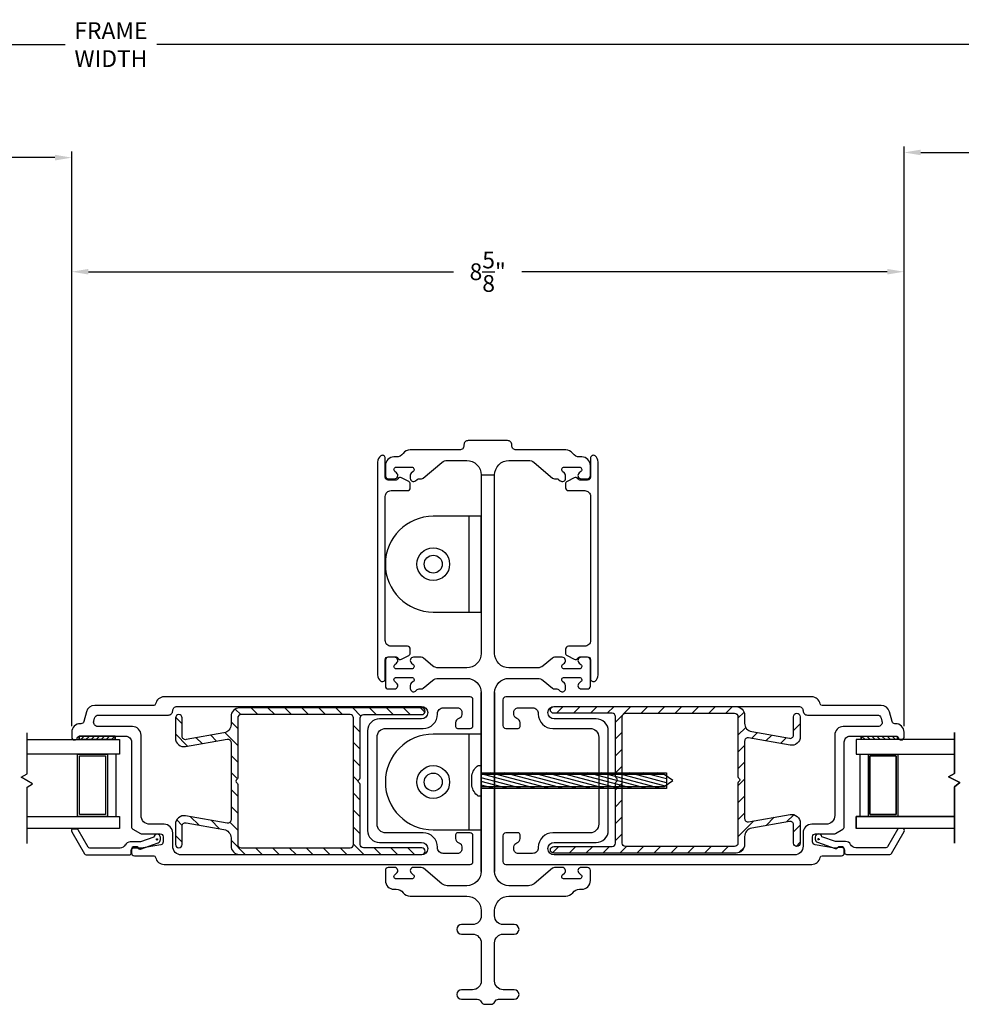
# Model space of a CAD drawing. Extents: x 140.6 to 171.2, y 13.7 to 50.1.
# Drawn here: x 155.6 to 165.4, y 14.8 to 25.1 of the extents above; entities that cross this region are included whole.
import ezdxf

# ---------------------------------------------------------------- set-up
doc = ezdxf.new("R2010")
doc.units = 0
doc.header["$LTSCALE"] = 0.3
doc.header["$MEASUREMENT"] = 0
doc.linetypes.add('PX6211$0$CENTER2', pattern=[1.125, 0.75, -0.125, 0.125, -0.125])
doc.styles.add('ARCHITECTURAL', font='simplex.shx')
doc.dimstyles.new('DIM-MMSTACKED', dxfattribs={"dimscale": 0, "dimtxt": 0.125, "dimasz": 0.125, "dimexe": 0.063, "dimexo": 0.063, "dimgap": 0.07, "dimtad": 0, "dimtih": 1, "dimtoh": 1, "dimdec": 4, "dimzin": 4, "dimdsep": 46, "dimlunit": 4, "dimtxsty": 'ARCHITECTURAL', "dimcen": 0.02, "dimclrt": 7, "dimadec": 0, "dimazin": 0, "dimtfac": 0.75, "dimtdec": 4, "dimtmove": 2, "dimatfit": 3, "dimfxl": 0, "dimfrac": 1, "dimtolj": 1, "dimtzin": 4, "dimarcsym": 0})

# ---------------------------------------------------------------- blocks, each defined once
blk = doc.blocks.new('*D3')
at = {"color": 0, "lineweight": -2, "ltscale": 3.333333}
for p, q in [((154.961, 17.688), (154.961, 23.702)), ((156.101, 17.702), (156.101, 23.702)), ((154.961, 23.639), (153.29, 23.639)), ((155.926, 23.639), (155.136, 23.639))]:
    blk.add_line(p, q, dxfattribs=at)
at = {"color": 0, "ltscale": 3.333333}
for points in [[(155.136, 23.669), (155.136, 23.61), (154.961, 23.639)], [(155.926, 23.669), (155.926, 23.61), (156.101, 23.639)]]:
    blk.add_solid(points, dxfattribs=at)
at = {"layer": 'Defpoints', "color": 0, "ltscale": 3.333333}
for p in [(156.101, 23.639), (154.961, 17.625), (156.101, 17.639)]:
    blk.add_point(p, dxfattribs=at)
at = {"color": 7, "ltscale": 3.333333, "insert": (152.616, 23.873), "char_height": 0.175, "attachment_point": 2, "style": 'ARCHITECTURAL'}
blk.add_mtext('\\A1;DAYLIGHT\\POPENING', dxfattribs=at)
blk = doc.blocks.new('*D7')
at = {"color": 0, "lineweight": -2, "ltscale": 3.333333}
for p, q in [((142.041, 20.701), (142.041, 24.882)), ((170.864, 20.715), (170.864, 24.882)), ((142.216, 24.819), (156.032, 24.819)), ((170.689, 24.819), (156.989, 24.819))]:
    blk.add_line(p, q, dxfattribs=at)
at = {"color": 0, "ltscale": 3.333333}
for points in [[(142.216, 24.848), (142.216, 24.789), (142.041, 24.819)], [(170.689, 24.848), (170.689, 24.789), (170.864, 24.819)]]:
    blk.add_solid(points, dxfattribs=at)
at = {"layer": 'Defpoints', "color": 0, "ltscale": 3.333333}
for p in [(170.864, 24.819), (142.041, 20.638), (170.864, 20.652)]:
    blk.add_point(p, dxfattribs=at)
at = {"color": 7, "ltscale": 3.333333, "insert": (156.51, 24.819), "char_height": 0.175, "attachment_point": 5, "style": 'ARCHITECTURAL'}
blk.add_mtext('\\A1;FRAME\\PWIDTH', dxfattribs=at)
blk = doc.blocks.new('*D18')
at = {"color": 0, "lineweight": -2, "ltscale": 3.333333}
for p, q in [((164.787, 17.702), (164.787, 23.756)), ((165.927, 17.716), (165.927, 23.756)), ((164.962, 23.693), (165.752, 23.693)), ((165.927, 23.693), (166.744, 23.693))]:
    blk.add_line(p, q, dxfattribs=at)
at = {"color": 0, "ltscale": 3.333333}
for points in [[(164.962, 23.723), (164.962, 23.664), (164.787, 23.693)], [(165.752, 23.723), (165.752, 23.664), (165.927, 23.693)]]:
    blk.add_solid(points, dxfattribs=at)
at = {"layer": 'Defpoints', "color": 0, "ltscale": 3.333333}
for p in [(165.927, 23.693), (164.787, 17.639), (165.927, 17.653)]:
    blk.add_point(p, dxfattribs=at)
at = {"color": 7, "ltscale": 3.333333, "insert": (167.419, 23.927), "char_height": 0.175, "attachment_point": 2, "style": 'ARCHITECTURAL'}
blk.add_mtext('\\A1;DAYLIGHT\\POPENING', dxfattribs=at)
blk = doc.blocks.new('*D19')
at = {"color": 0, "lineweight": -2, "ltscale": 3.333333}
for p, q in [((156.101, 17.702), (156.101, 22.511)), ((156.276, 22.448), (160.084, 22.448)), ((164.612, 22.448), (160.799, 22.448)), ((164.787, 17.702), (164.787, 22.511))]:
    blk.add_line(p, q, dxfattribs=at)
at = {"color": 0, "ltscale": 3.333333}
for points in [[(156.276, 22.477), (156.276, 22.419), (156.101, 22.448)], [(164.612, 22.477), (164.612, 22.419), (164.787, 22.448)]]:
    blk.add_solid(points, dxfattribs=at)
at = {"layer": 'Defpoints', "color": 0, "ltscale": 3.333333}
for p in [(156.101, 22.448), (156.101, 17.639), (164.787, 17.639)]:
    blk.add_point(p, dxfattribs=at)
at = {"color": 7, "ltscale": 3.333333, "insert": (160.442, 22.448), "char_height": 0.175, "attachment_point": 5, "style": 'ARCHITECTURAL'}
blk.add_mtext('\\A1;8\\S5/8;"', dxfattribs=at)

msp = doc.modelspace()

# ---------------------------------------------------------------- linework, layer by layer
at = {"ltscale": 3.333333}
for points in [[(160.514, 16.1872), (160.514, 18.0521, -0.4142136), (160.664, 18.2021), (160.9628, 18.2021, -0.176327), (161.0206, 18.181), (161.1183, 18.0991, 0.176327), (161.1376, 18.0921), (161.1624, 18.0921, -0.176327), (161.1817, 18.0851), (161.1999, 18.0698, 0.6370703), (161.254, 18.095), (161.254, 18.1279, 0.2216947), (161.2433, 18.1508), (161.2229, 18.1679, -0.7002075), (161.239, 18.2121), (161.399, 18.2121, -0.7002075), (161.4151, 18.1679), (161.3961, 18.152, 0.7002075), (161.4179, 18.0921), (161.484, 18.0921, 0.4142136), (161.514, 18.1221), (161.514, 18.3921, 0.4142136), (161.484, 18.4221), (161.4179, 18.4221, 0.7002075), (161.3961, 18.3621), (161.4151, 18.3462, -0.7002075), (161.399, 18.3021), (161.239, 18.3021, -0.7002063), (161.2229, 18.3462), (161.2419, 18.3621, 0.7002075), (161.22, 18.4221), (161.139, 18.4221, 0.176327), (161.1172, 18.4141), (161.0206, 18.3331, -0.176327), (160.9628, 18.3121), (160.664, 18.3121, -0.4142136), (160.514, 18.4621), (160.514, 20.3271, -0.4142136), (160.664, 20.4771), (160.8674, 20.4771, -0.176327), (160.9253, 20.456), (161.1183, 20.2941, 0.176327), (161.1376, 20.2871), (161.1624, 20.2871, -0.176327), (161.1817, 20.2801), (161.1999, 20.2648, 0.6370703), (161.254, 20.29), (161.254, 20.3229, 0.2216947), (161.2433, 20.3458), (161.2229, 20.3629, -0.7002075), (161.239, 20.4071), (161.399, 20.4071, -0.7002075), (161.4151, 20.3629), (161.3961, 20.347, 0.7002075), (161.4179, 20.2871), (161.484, 20.2871, 0.4146919), (161.514, 20.3171), (161.514, 20.4241, 0.4142136), (161.424, 20.5141), (161.4013, 20.5141, -0.2378969), (161.329, 20.5506, 0.2378969), (161.2566, 20.5871), (160.739, 20.5871, -0.4142136), (160.694, 20.6321), (160.694, 20.6396, 0.4142136), (160.649, 20.6846), (160.239, 20.6846, 0.4142136), (160.194, 20.6396), (160.194, 20.6321, -0.4142136), (160.149, 20.5871), (159.6314, 20.5871, 0.2378969), (159.559, 20.5506, -0.2378969), (159.4866, 20.5141), (159.464, 20.5141, 0.4142136), (159.374, 20.4241), (159.374, 20.3171, 0.4146919), (159.404, 20.2871), (159.47, 20.2871, 0.7002075), (159.4919, 20.347), (159.4729, 20.3629, -0.7002075), (159.489, 20.4071), (159.649, 20.4071, -0.7002075), (159.6651, 20.3629), (159.6447, 20.3458, 0.2216947), (159.634, 20.3229), (159.634, 20.29, 0.6370703), (159.6881, 20.2648), (159.7063, 20.2801, -0.176327), (159.7256, 20.2871), (159.7504, 20.2871, 0.176327), (159.7697, 20.2941), (159.9627, 20.456, -0.176327), (160.0206, 20.4771), (160.224, 20.4771, -0.4142136), (160.374, 20.3271), (160.374, 18.4621, -0.4142136), (160.224, 18.3121), (159.9252, 18.3121, -0.176327), (159.8674, 18.3331), (159.7708, 18.4141, 0.176327), (159.749, 18.4221), (159.6679, 18.4221, 0.7002075), (159.6461, 18.3621), (159.6651, 18.3462, -0.7002063), (159.649, 18.3021), (159.489, 18.3021, -0.7002075), (159.4729, 18.3462), (159.4919, 18.3621, 0.7002075), (159.47, 18.4221), (159.404, 18.4221, 0.4142136), (159.374, 18.3921), (159.374, 18.1221, 0.4142136), (159.404, 18.0921), (159.47, 18.0921, 0.7002075), (159.4919, 18.152), (159.4729, 18.1679, -0.7002075), (159.489, 18.2121), (159.649, 18.2121, -0.7002075), (159.6651, 18.1679), (159.6447, 18.1508, 0.2216947), (159.634, 18.1279), (159.634, 18.095, 0.6370703), (159.6881, 18.0698), (159.7063, 18.0851, -0.176327), (159.7256, 18.0921), (159.7504, 18.0921, 0.176327), (159.7697, 18.0991), (159.8674, 18.181, -0.176327), (159.9252, 18.2021), (160.224, 18.2021, -0.4142136), (160.374, 18.0521), (160.374, 16.1872, -0.4142136), (160.224, 16.0372), (160.0206, 16.0372, -0.176327), (159.9627, 16.0583), (159.7708, 16.2193, 0.176327), (159.749, 16.2272), (159.6679, 16.2272, 0.7002075), (159.6461, 16.1673), (159.6651, 16.1514, -0.7002075), (159.649, 16.1072), (159.489, 16.1072, -0.7002075), (159.4729, 16.1514), (159.4919, 16.1673, 0.7002075), (159.47, 16.2272), (159.404, 16.2272, 0.4146919), (159.374, 16.1972), (159.374, 16.0902, 0.4142136), (159.464, 16.0002), (159.4866, 16.0002, -0.2378969), (159.559, 15.9637, 0.2378969), (159.6314, 15.9272), (160.224, 15.9272, -0.4142136), (160.374, 15.7772), (160.374, 15.7212, -0.4142136), (160.284, 15.6312), (160.169, 15.6312, 1), (160.169, 15.5312), (160.284, 15.5312, -0.4142136), (160.374, 15.4412), (160.374, 15.0412, -0.4142136), (160.284, 14.9512), (160.169, 14.9512, 1), (160.169, 14.8512), (160.332, 14.8512, -0.2932528), (160.3729, 14.825, 0.2932528), (160.4138, 14.7987), (160.4741, 14.7987, 0.2932528), (160.5151, 14.825, -0.2932528), (160.556, 14.8512), (160.719, 14.8512, 1), (160.719, 14.9512), (160.604, 14.9512, -0.4142136), (160.514, 15.0412), (160.514, 15.4412, -0.4142136), (160.604, 15.5312), (160.719, 15.5312, 1), (160.719, 15.6312), (160.604, 15.6312, -0.4142136), (160.514, 15.7212), (160.514, 15.7772, -0.4142136), (160.664, 15.9272), (161.2566, 15.9272, 0.2378969), (161.329, 15.9637, -0.2378969), (161.4013, 16.0002), (161.424, 16.0002, 0.4142136), (161.514, 16.0902), (161.514, 16.1972, 0.4146919), (161.484, 16.2272), (161.4179, 16.2272, 0.7002075), (161.3961, 16.1673), (161.4151, 16.1514, -0.7002075), (161.399, 16.1072), (161.239, 16.1072, -0.7002075), (161.2229, 16.1514), (161.2419, 16.1673, 0.7002075), (161.22, 16.2272), (161.139, 16.2272, 0.176327), (161.1172, 16.2193), (160.9253, 16.0583, -0.176327), (160.8674, 16.0372), (160.664, 16.0372, -0.4142136)], [(159.4785, 18.427, -0.25935), (159.504, 18.4129, 0.3930659), (159.5434, 18.4021), (159.6174, 18.4409, 0.2788519), (159.6335, 18.4675), (159.6335, 18.507, 0.4142136), (159.6035, 18.537), (159.4335, 18.537, -0.4142136), (159.3735, 18.597), (159.3735, 20.102, -0.4142136), (159.4335, 20.162), (159.6035, 20.162, 0.4142136), (159.6335, 20.192), (159.6335, 20.2315, 0.2788519), (159.6174, 20.2581), (159.5434, 20.2969, 0.3930659), (159.504, 20.2862, -0.25935), (159.4785, 20.272), (159.4035, 20.272, -0.4142136), (159.3735, 20.302), (159.3735, 20.501, 0.618034), (159.3255, 20.525, 0.236068), (159.2935, 20.461), (159.2935, 18.238, 0.236068), (159.3255, 18.174, 0.618034), (159.3735, 18.198), (159.3735, 18.397, -0.4142136), (159.4035, 18.427)], [(161.5625, 18.174, 0.236068), (161.5945, 18.238), (161.5945, 20.461, 0.236068), (161.5625, 20.525, 0.618034), (161.5145, 20.501), (161.5145, 20.302, -0.4142136), (161.4845, 20.272), (161.4095, 20.272, -0.25935), (161.384, 20.2862, 0.3930659), (161.3446, 20.2969), (161.2706, 20.2581, 0.2788519), (161.2545, 20.2315), (161.2545, 20.192, 0.4142136), (161.2845, 20.162), (161.4545, 20.162, -0.4142136), (161.5145, 20.102), (161.5145, 18.597, -0.4142136), (161.4545, 18.537), (161.2845, 18.537, 0.4142136), (161.2545, 18.507), (161.2545, 18.4675, 0.2788519), (161.2706, 18.4409), (161.3446, 18.4021, 0.3930659), (161.384, 18.4129, -0.25935), (161.4095, 18.427), (161.4845, 18.427, -0.4142136), (161.5145, 18.397), (161.5145, 18.198, 0.618034)], [(157.0547, 16.4943, -0.3646335), (157.0299, 16.4647), (156.8273, 16.4295, -0.0430743), (156.8222, 16.429), (156.7997, 16.429), (156.7935, 16.4352, 0.1989124), (156.7723, 16.444), (156.7547, 16.444, 0.4142136), (156.7247, 16.414), (156.7247, 16.379, 0.4142136), (156.7547, 16.349), (156.9566, 16.349, -0.3616215), (156.9762, 16.3327, 0.3616215), (157.0647, 16.259), (160.2577, 16.259, 0.4142136), (160.2877, 16.289), (160.2877, 16.559, 0.4142136), (160.2577, 16.589), (160.1277, 16.589, 0.4142136), (160.1077, 16.569), (160.1077, 16.529, 0.3339766), (160.1402, 16.4858, -0.3339766), (160.1727, 16.4426), (160.1727, 16.419, -0.4142136), (160.1277, 16.374), (159.9777, 16.374, -0.4142136), (159.9177, 16.434), (159.9177, 16.439, 0.4142136), (159.7677, 16.589), (159.3777, 16.589, -0.4142136), (159.2877, 16.679), (159.2877, 17.589, -0.4142136), (159.3777, 17.679), (159.7677, 17.679, 0.4142136), (159.9177, 17.829), (159.9177, 17.834, -0.4142136), (159.9777, 17.894), (160.1277, 17.894, -0.4142136), (160.1727, 17.849), (160.1727, 17.8255, -0.3339766), (160.1402, 17.7823, 0.3339766), (160.1077, 17.739), (160.1077, 17.699, 0.4142136), (160.1277, 17.679), (160.2577, 17.679, 0.4142136), (160.2877, 17.709), (160.2877, 17.979, 0.4142136), (160.2577, 18.009), (157.0647, 18.009, 0.3616215), (156.9762, 17.9354, -0.3616215), (156.9566, 17.919), (156.3406, 17.919, 0.3394543), (156.2537, 17.8523), (156.2266, 17.7513, -0.3394543), (156.1976, 17.729), (156.1906, 17.729, 0.4142136), (156.1006, 17.639), (156.1006, 17.588, 0.4142136), (156.1296, 17.559), (156.1316, 17.559, 0.3211324), (156.1591, 17.5787, -0.3211324), (156.1875, 17.599), (156.6647, 17.599, -0.4142136), (156.7247, 17.539), (156.7247, 16.6541, 0.2679492), (156.7397, 16.6281), (156.8178, 16.5831, 0.1316525), (156.8328, 16.579), (157.0247, 16.579, -0.4142136), (157.0547, 16.549)], [(160.7802, 17.699), (160.7802, 17.739, 0.3339766), (160.7477, 17.7823, -0.3339766), (160.7152, 17.8255), (160.7152, 17.849, -0.4142136), (160.7602, 17.894), (160.9102, 17.894, -0.4142136), (160.9702, 17.834), (160.9702, 17.829, 0.4142136), (161.1202, 17.679), (161.5102, 17.679, -0.4142136), (161.6002, 17.589), (161.6002, 16.679, -0.4142136), (161.5102, 16.589), (161.1202, 16.589, 0.4142136), (160.9702, 16.439), (160.9702, 16.434, -0.4142136), (160.9102, 16.374), (160.7602, 16.374, -0.4142136), (160.7152, 16.419), (160.7152, 16.4426, -0.3339766), (160.7477, 16.4858, 0.3339766), (160.7802, 16.529), (160.7802, 16.569, 0.4142136), (160.7602, 16.589), (160.6302, 16.589, 0.4142136), (160.6002, 16.559), (160.6002, 16.289, 0.4142136), (160.6302, 16.259), (163.8232, 16.259, 0.3616215), (163.9117, 16.3327, -0.3616215), (163.9314, 16.349), (164.1332, 16.349, 0.4142136), (164.1632, 16.379), (164.1632, 16.414, 0.4142136), (164.1332, 16.444), (164.1157, 16.444, 0.1989124), (164.0945, 16.4352), (164.0882, 16.429), (164.0658, 16.429, -0.0430743), (164.0607, 16.4295), (163.8581, 16.4647, -0.3646335), (163.8332, 16.4943), (163.8332, 16.549, -0.4142136), (163.8632, 16.579), (164.0552, 16.579, 0.1316525), (164.0702, 16.5831), (164.1482, 16.6281, 0.2679492), (164.1632, 16.6541), (164.1632, 17.539, -0.4142136), (164.2232, 17.599), (164.7005, 17.599, -0.3211324), (164.7289, 17.5787, 0.3211324), (164.7564, 17.559), (164.7584, 17.559, 0.4142136), (164.7874, 17.588), (164.7874, 17.639, 0.4142136), (164.6974, 17.729), (164.6904, 17.729, -0.3394543), (164.6614, 17.7513), (164.6343, 17.8523, 0.3394543), (164.5474, 17.919), (163.9314, 17.919, -0.3616215), (163.9117, 17.9354, 0.3616215), (163.8232, 18.009), (160.6302, 18.009, 0.4142136), (160.6002, 17.979), (160.6002, 17.709, 0.4142136), (160.6302, 17.679), (160.7602, 17.679, 0.4142136)], [(157.8232, 17.1111, -0.2679492), (157.8332, 17.0937), (157.8332, 16.4684, 0.4142136), (157.8682, 16.4334), (159.0057, 16.4334, 0.4142136), (159.0407, 16.4684), (159.0407, 17.7884, 0.4142136), (159.0057, 17.8234), (157.8682, 17.8234, 0.4142136), (157.8332, 17.7884), (157.8332, 17.163, -0.2679492), (157.8232, 17.1457, 0.5773503)], [(163.0634, 17.1595, -0.5773503), (163.0634, 17.1249, 0.2679492), (163.0534, 17.1076), (163.0534, 16.4822, -0.4142136), (163.0184, 16.4472), (161.8809, 16.4472, -0.4142136), (161.8459, 16.4822), (161.8459, 17.8022, -0.4142136), (161.8809, 17.8372), (163.0184, 17.8372, -0.4142136), (163.0534, 17.8022), (163.0534, 17.1768, 0.2679492)]]:
    msp.add_lwpolyline(points, format="xyb", close=True, dxfattribs=at)
msp.add_lwpolyline([(160.374, 20.3271), (160.514, 20.3271)], dxfattribs=at)
for points in [[(159.874, 19.8946, 1), (159.874, 18.8946), (160.374, 18.8946), (160.374, 19.8946)], [(157.1997, 17.909), (159.7517, 17.909, -1), (159.7517, 17.779), (159.3127, 17.779, 0.4142136), (159.1877, 17.654), (159.1877, 16.614, 0.4142136), (159.3127, 16.489), (159.7517, 16.489, -1), (159.7517, 16.359), (157.2447, 16.359, -0.4142136), (157.1547, 16.449), (157.1547, 16.589, 0.4142136), (157.0647, 16.679), (156.9147, 16.679, -0.4142136), (156.8247, 16.769), (156.8247, 17.609, 0.4142136), (156.7347, 17.699), (156.3748, 17.699, -0.4931454), (156.3313, 17.7557), (156.3393, 17.7857, -0.3394543), (156.3828, 17.819), (157.1097, 17.819, 0.4142136), (157.1547, 17.864, -0.4142136)], [(163.8232, 16.679, 0.4142136), (163.7332, 16.589), (163.7332, 16.449, -0.4142136), (163.6432, 16.359), (161.1362, 16.359, -1), (161.1362, 16.489), (161.5752, 16.489, 0.4142136), (161.7002, 16.614), (161.7002, 17.654, 0.4142136), (161.5752, 17.779), (161.1362, 17.779, -1), (161.1362, 17.909), (163.6882, 17.909, -0.4142136), (163.7332, 17.864, 0.4142136), (163.7782, 17.819), (164.5052, 17.819, -0.3394543), (164.5487, 17.7857), (164.5567, 17.7557, -0.4931454), (164.5132, 17.699), (164.1532, 17.699, 0.4142136), (164.0632, 17.609), (164.0632, 16.769, -0.4142136), (163.9732, 16.679)], [(159.874, 16.6197), (160.374, 16.6197), (160.374, 17.6197), (159.874, 17.6197, 1)], [(160.2778, 17.0795), (160.2778, 17.1875, -0.2215089), (160.344, 17.2935), (160.374, 17.2935), (160.374, 17.1975), (160.374, 16.9735), (160.344, 16.9735, -0.2215089)]]:
    msp.add_lwpolyline(points, format="xyb", close=True)
for points in [[(160.249, 18.8946), (160.249, 19.8946)], [(160.249, 16.6197), (160.249, 17.6197)], [(160.9428, 17.0515), (160.374, 17.2039)], [(160.374, 17.0713), (162.285, 17.0713), (162.3751, 17.1344), (162.285, 17.1975), (160.374, 17.1975)], [(161.0877, 17.0515), (160.4719, 17.2165)], [(161.2326, 17.0515), (160.6168, 17.2165)], [(161.3774, 17.0515), (160.7617, 17.2165)], [(161.5223, 17.0515), (160.9065, 17.2165)], [(161.6672, 17.0515), (161.0514, 17.2165)], [(161.8121, 17.0515), (161.1963, 17.2165)], [(161.957, 17.0515), (161.3412, 17.2165)], [(162.1019, 17.0515), (161.4861, 17.2165)], [(162.2468, 17.0515), (161.631, 17.2165)], [(162.309, 17.0737), (161.7759, 17.2165)], [(162.309, 17.1125), (161.9208, 17.2165)], [(162.309, 17.1513), (162.0657, 17.2165)], [(162.309, 17.1902), (162.2105, 17.2165)], [(160.7979, 17.0515), (160.374, 17.1651)], [(160.653, 17.0515), (160.374, 17.1263)], [(160.5081, 17.0515), (160.374, 17.0875)]]:
    msp.add_lwpolyline(points)
for points in [[(160.374, 16.1847), (160.374, 18.0546)], [(160.514, 16.1847), (160.514, 18.0546)]]:
    msp.add_lwpolyline(points, close=True, dxfattribs=at)
at = {"color": 7, "linetype": 'Continuous'}
for points in [[(157.1832, 16.6781), (157.1832, 16.4684, 0.4142136), (157.2182, 16.4334, 0.4142136), (157.2532, 16.4684), (157.2532, 16.6602, -0.4663077), (157.2943, 16.6947), (157.6888, 16.6251, -0.3639702), (157.7632, 16.5365), (157.7632, 16.4534, 0.4142136), (157.8532, 16.3634), (159.7552, 16.3634, 0.4142136), (159.7902, 16.3984), (159.7902, 16.3984, 0.4142136), (159.7552, 16.4334), (159.1457, 16.4334, -0.4142136), (159.1107, 16.4684), (159.1107, 17.0937, 0.2679492), (159.1007, 17.1111, -0.5773503), (159.1007, 17.1457, 0.2679492), (159.1107, 17.163), (159.1107, 17.7884, -0.4142136), (159.1457, 17.8234), (159.7552, 17.8234, 0.4142136), (159.7902, 17.8584), (159.7902, 17.8584, 0.4142136), (159.7552, 17.8934), (157.8532, 17.8934, 0.4142136), (157.7632, 17.8034), (157.7632, 17.7205, -0.3639702), (157.6888, 17.6318), (157.2943, 17.5623, -0.4663077), (157.2532, 17.5967), (157.2532, 17.7882, 0.4142136), (157.2182, 17.8232, 0.4142136), (157.1832, 17.7882), (157.1832, 17.5789, 0.4663077), (157.2888, 17.4902), (157.7221, 17.5666, -0.4663077), (157.7632, 17.5322), (157.7632, 16.7248, -0.4663077), (157.7221, 16.6903), (157.2888, 16.7667, 0.4663077)], [(163.1234, 16.5503), (163.1234, 16.4672, -0.4142136), (163.0334, 16.3772), (161.1314, 16.3772, -0.4142136), (161.0964, 16.4122), (161.0964, 16.4122, -0.4142136), (161.1314, 16.4472), (161.7409, 16.4472, 0.4142136), (161.7759, 16.4822), (161.7759, 17.1076, -0.2679492), (161.7859, 17.1249, 0.5773503), (161.7859, 17.1595, -0.2679492), (161.7759, 17.1768), (161.7759, 17.8022, 0.4142136), (161.7409, 17.8372), (161.1314, 17.8372, -0.4142136), (161.0964, 17.8722), (161.0964, 17.8722, -0.4142136), (161.1314, 17.9072), (163.0334, 17.9072, -0.4142136), (163.1234, 17.8172), (163.1234, 17.7343, 0.3639702), (163.1978, 17.6457), (163.5923, 17.5761, 0.4663077), (163.6334, 17.6106), (163.6334, 17.802, -0.4142136), (163.6684, 17.837, -0.4142136), (163.7034, 17.802), (163.7034, 17.5927, -0.4663077), (163.5978, 17.5041), (163.1645, 17.5805, 0.4663077), (163.1234, 17.546), (163.1234, 16.7386, 0.4663077), (163.1645, 16.7042), (163.5978, 16.7806, -0.4663077), (163.7034, 16.6919), (163.7034, 16.4822, -0.4142136), (163.6684, 16.4472, -0.4142136), (163.6334, 16.4822), (163.6334, 16.6741, 0.4663077), (163.5923, 16.7085), (163.1978, 16.639, 0.3639702)]]:
    msp.add_lwpolyline(points, format="xyb", close=True, dxfattribs=at)
at = {"color": 1, "linetype": 'Continuous', "ltscale": 3.333333}
for points in [[(158.0423, 17.8234), (157.9723, 17.8934)], [(158.219, 17.8234), (158.149, 17.8934)], [(158.3958, 17.8234), (158.3258, 17.8934)], [(158.5726, 17.8234), (158.5026, 17.8934)], [(158.7494, 17.8234), (158.6794, 17.8934)], [(158.9261, 17.8234), (158.8561, 17.8934)], [(159.1174, 17.8089), (159.0329, 17.8934)], [(159.2797, 17.8234), (159.2097, 17.8934)], [(159.4565, 17.8234), (159.3865, 17.8934)], [(159.6333, 17.8234), (159.5633, 17.8934)], [(159.7878, 17.8456), (159.74, 17.8934)], [(161.16, 17.8372), (161.23, 17.9072)], [(161.3368, 17.8372), (161.4068, 17.9072)], [(161.5136, 17.8372), (161.5836, 17.9072)], [(161.6903, 17.8372), (161.7603, 17.9072)], [(161.8606, 17.8307), (161.9371, 17.9072)], [(162.0439, 17.8372), (162.1139, 17.9072)], [(162.2207, 17.8372), (162.2907, 17.9072)], [(162.3974, 17.8372), (162.4674, 17.9072)], [(162.5742, 17.8372), (162.6442, 17.9072)], [(162.751, 17.8372), (162.821, 17.9072)], [(162.9278, 17.8372), (162.9978, 17.9072)], [(157.2532, 17.7285), (157.1844, 17.7973)], [(157.8656, 17.8233), (157.8078, 17.8811)], [(161.7759, 17.746), (161.8524, 17.8225)], [(163.0534, 17.7861), (163.1173, 17.8499)], [(157.8332, 17.6789), (157.7632, 17.7489)], [(159.1107, 17.6388), (159.0407, 17.7088)], [(163.0534, 17.6093), (163.1347, 17.6906)], [(163.6334, 17.659), (163.7034, 17.729)], [(157.3109, 17.4941), (157.1832, 17.6218)], [(157.4611, 17.5206), (157.4007, 17.581)], [(157.6114, 17.5471), (157.551, 17.6075)], [(157.8332, 17.5021), (157.7006, 17.6347)], [(161.7759, 17.5692), (161.8459, 17.6392)], [(163.1958, 17.5749), (163.2563, 17.6354)], [(163.3461, 17.5484), (163.4065, 17.6089)], [(163.4964, 17.5219), (163.5568, 17.5824)], [(159.1107, 17.462), (159.0407, 17.532)], [(163.0534, 17.4325), (163.1234, 17.5025)], [(157.8332, 17.3253), (157.7632, 17.3953)], [(161.7759, 17.3925), (161.8459, 17.4625)], [(159.1107, 17.2853), (159.0407, 17.3553)], [(161.7759, 17.2157), (161.8459, 17.2857)], [(163.0534, 17.2557), (163.1234, 17.3257)], [(157.8298, 17.1519), (157.7632, 17.2185)], [(159.0907, 17.1285), (159.0407, 17.1785)], [(161.7759, 17.0389), (161.8459, 17.1089)], [(163.0534, 17.079), (163.1234, 17.149)], [(157.8332, 16.9718), (157.7632, 17.0418)], [(159.1107, 16.9317), (159.0407, 17.0017)], [(163.0534, 16.9022), (163.1234, 16.9722)], [(157.8332, 16.795), (157.7632, 16.865)], [(161.7759, 16.8621), (161.8459, 16.9321)], [(159.1107, 16.7549), (159.0407, 16.8249)], [(163.0534, 16.7254), (163.1234, 16.7954)], [(163.5614, 16.7031), (163.6371, 16.7788)], [(157.2539, 16.6672), (157.1963, 16.7248)], [(157.4265, 16.6714), (157.3402, 16.7577)], [(157.6411, 16.6336), (157.5548, 16.7199)], [(157.8332, 16.6182), (157.7521, 16.6993)], [(161.7759, 16.6853), (161.8459, 16.7553)], [(163.0534, 16.5486), (163.2185, 16.7137)], [(163.3468, 16.6652), (163.4331, 16.7515)], [(163.6334, 16.5983), (163.7034, 16.6683)], [(157.2532, 16.4911), (157.1832, 16.5611)], [(159.1107, 16.5782), (159.0407, 16.6482)], [(161.7759, 16.5086), (161.8459, 16.5786)], [(157.9113, 16.3634), (157.7632, 16.5114)], [(159.1487, 16.3634), (159.0407, 16.4714)], [(163.6601, 16.4482), (163.7034, 16.4915)], [(158.0881, 16.3634), (158.0181, 16.4334)], [(158.2648, 16.3634), (158.1948, 16.4334)], [(158.4416, 16.3634), (158.3716, 16.4334)], [(158.6184, 16.3634), (158.5484, 16.4334)], [(158.7952, 16.3634), (158.7252, 16.4334)], [(158.9719, 16.3634), (158.9019, 16.4334)], [(159.3255, 16.3634), (159.2555, 16.4334)], [(159.5023, 16.3634), (159.4323, 16.4334)], [(159.679, 16.3634), (159.609, 16.4334)], [(161.1172, 16.3802), (161.1842, 16.4472)], [(161.291, 16.3772), (161.361, 16.4472)], [(161.4678, 16.3772), (161.5378, 16.4472)], [(161.6446, 16.3772), (161.7146, 16.4472)], [(161.8213, 16.3772), (161.8913, 16.4472)], [(161.9981, 16.3772), (162.0681, 16.4472)], [(162.1749, 16.3772), (162.2449, 16.4472)], [(162.3517, 16.3772), (162.4217, 16.4472)], [(162.5284, 16.3772), (162.5984, 16.4472)], [(162.7052, 16.3772), (162.7752, 16.4472)], [(162.882, 16.3772), (162.952, 16.4472)], [(163.0642, 16.3826), (163.118, 16.4364)]]:
    msp.add_lwpolyline(points, dxfattribs=at)
at = {"color": 8}
for points in [[(155.6359, 16.4767), (155.6359, 17.0672), (155.693, 17.1001), (155.5736, 17.169), (155.6359, 17.205), (155.6359, 17.6342)], [(155.6359, 17.564), (156.5997, 17.564), (156.5997, 17.412), (155.6359, 17.412)], [(165.3118, 17.564), (164.2882, 17.564), (164.2882, 17.412), (165.3114, 17.412)], [(155.6359, 16.7598), (156.5997, 16.7598), (156.5997, 16.6348), (155.6359, 16.6348)], [(165.3118, 16.6348), (164.2882, 16.6348), (164.2882, 16.7598), (164.2882, 16.6348)]]:
    msp.add_lwpolyline(points, dxfattribs=at)
at = {"linetype": 'Continuous'}
msp.add_lwpolyline([(156.5549, 17.599), (156.1799, 17.599), (156.1799, 17.564), (156.5549, 17.564), (156.5549, 17.599), (156.5549, 17.564), (156.1799, 17.564), (156.1799, 17.599)], close=True, dxfattribs=at)
at = {"color": 0}
for points in [[(156.1967, 17.564), (156.2317, 17.599)], [(156.2498, 17.564), (156.2848, 17.599)], [(156.3028, 17.564), (156.3378, 17.599)], [(156.3558, 17.564), (156.3908, 17.599)], [(156.4089, 17.564), (156.4439, 17.599)], [(156.4619, 17.564), (156.4969, 17.599)], [(156.5149, 17.564), (156.5499, 17.599)]]:
    msp.add_lwpolyline(points, close=True, dxfattribs=at)
for points in [[(156.5549, 17.564), (156.5549, 17.599)], [(162.309, 17.2165), (162.309, 17.0515), (160.374, 17.0515), (160.374, 17.2165)]]:
    msp.add_lwpolyline(points, close=True)
at = {"linetype": 'Continuous'}
msp.add_lwpolyline([(164.3397, 17.599), (164.7147, 17.599), (164.7147, 17.564), (164.3397, 17.564), (164.3397, 17.599), (164.3397, 17.564)], dxfattribs=at)
at = {"color": 0}
for points in [[(164.3446, 17.599), (164.3796, 17.564)], [(164.3977, 17.599), (164.4327, 17.564)], [(164.4507, 17.599), (164.4857, 17.564)], [(164.5037, 17.599), (164.5387, 17.564)], [(164.5568, 17.599), (164.5918, 17.564)], [(164.6098, 17.599), (164.6448, 17.564)], [(164.6628, 17.599), (164.6978, 17.564)]]:
    msp.add_lwpolyline(points, dxfattribs=at)
at = {"color": 8}
for points in [[(165.3118, 17.6374), (165.3118, 17.2081), (165.2495, 17.1722), (165.3689, 17.114), (165.2495, 17.1722), (165.3118, 17.2081)], [(165.3118, 16.4798), (165.3118, 17.0703), (165.3689, 17.114), (165.3118, 17.0703)], [(164.2882, 16.7598), (165.3114, 16.7598)]]:
    msp.add_lwpolyline(points, close=True, dxfattribs=at)
at = {"color": 8, "linetype": 'Continuous'}
for points in [[(156.1627, 16.7602), (156.1627, 17.412), (156.4747, 17.412), (156.4747, 16.7602)], [(156.1827, 16.7802), (156.1827, 17.392), (156.4547, 17.392), (156.4547, 16.7802)], [(156.5597, 17.412), (156.5597, 16.7602)], [(164.326, 17.412), (164.326, 16.7602)], [(164.326, 17.4116), (164.326, 16.7598)], [(164.4106, 17.412), (164.7226, 17.412)], [(164.411, 17.412), (164.411, 16.7602)], [(164.411, 17.4116), (164.411, 16.7598)], [(164.4136, 17.412), (164.7256, 17.412)], [(164.7, 17.392), (164.431, 17.392), (164.431, 16.7802), (164.431, 17.392), (164.703, 17.392), (164.703, 16.7802), (164.703, 17.392)], [(164.723, 17.412), (164.723, 16.7602)], [(164.723, 17.4116), (164.723, 16.7598)], [(156.4747, 16.7598), (156.1627, 16.7598)], [(156.4547, 16.7798), (156.1827, 16.7798)], [(164.4106, 16.7598), (164.7226, 16.7598)], [(164.4136, 16.7598), (164.7256, 16.7598)], [(164.7026, 16.7802), (164.4336, 16.7802), (164.7056, 16.7802)]]:
    msp.add_lwpolyline(points, dxfattribs=at)
for points in [[(156.6592, 16.4622, -0.2838209), (156.6056, 16.429), (156.2909, 16.429, -0.2679492), (156.2736, 16.439), (156.1697, 16.619, 0.2679492), (156.1523, 16.629), (156.1177, 16.629, 0.5773503), (156.1004, 16.599), (156.2332, 16.369, 0.2679492), (156.2505, 16.359), (156.7022, 16.359, 0.4142136), (156.7222, 16.379), (156.7222, 16.404, -0.4142136), (156.7522, 16.434), (156.7922, 16.434, 0.4403005), (156.8183, 16.4202), (157.0039, 16.486, 0.3175396), (157.0272, 16.519), (157.0272, 16.539, 0.4142136), (156.9922, 16.574, 0.374143), (156.9576, 16.5439), (156.8171, 16.494), (156.7122, 16.494, 0.2838209), (156.6586, 16.4609)], [(164.2294, 16.4659, 0.2838209), (164.1757, 16.499), (164.0709, 16.499), (163.9304, 16.5489, 0.374143), (163.8957, 16.579, 0.4142136), (163.8607, 16.544), (163.8607, 16.524, 0.3175396), (163.884, 16.491), (164.0697, 16.4252, 0.4403005), (164.0957, 16.439), (164.1357, 16.439, -0.4142136), (164.1657, 16.409), (164.1657, 16.384, 0.4142136), (164.1857, 16.364), (164.6375, 16.364, 0.2679492), (164.6548, 16.374), (164.7876, 16.604, 0.5773503), (164.7703, 16.634), (164.7356, 16.634, 0.2679492), (164.7183, 16.624), (164.6144, 16.444, -0.2679492), (164.5971, 16.434), (164.2824, 16.434, -0.2838209), (164.2288, 16.4672)]]:
    msp.add_lwpolyline(points, format="xyb")
at = {"color": 6, "linetype": 'PX6211$0$CENTER2'}
for points in [[(157.0029, 16.519), (156.9804, 16.519)], [(156.9922, 16.5087), (156.9922, 16.5298)], [(163.8851, 16.524), (163.9076, 16.524)], [(163.8957, 16.5137), (163.8957, 16.5348)]]:
    msp.add_lwpolyline(points, dxfattribs=at)
for centre, radius in [((159.874, 19.3946), 0.171), ((159.874, 19.3946), 0.0938), ((159.874, 17.1197), 0.171), ((159.874, 17.1197), 0.0938)]:
    msp.add_circle(centre, radius)

# ---------------------------------------------------------------- dimensions: what is measured, and where the dimension line sits
at = {"ltscale": 3.333333}
for base, p1, p2, text, picture, middle in [((170.864, 24.8186), (142.0411, 20.6382), (170.864, 20.6521), 'FRAME\\PWIDTH', '*D7', (156.5103, 24.8186)), ((156.1006, 23.6393), (154.9611, 17.6252), (156.1006, 17.639), 'DAYLIGHT\\POPENING', '*D3', (152.6159, 23.6393)), ((165.9269, 23.6935), (164.7874, 17.639), (165.9269, 17.6529), 'DAYLIGHT\\POPENING', '*D18', (167.4186, 23.6935))]:
    dim = msp.add_linear_dim(base=base, p1=p1, p2=p2, text=text, dimstyle='DIM-MMSTACKED', override={"dimscale": 1, "dimtxt": 0.175, "dimasz": 0.175, "dimdec": 3, "dimpost": '\\X', "dimtfac": 1, "dimtmove": 0, "dimtzin": 0}, dxfattribs=at)
    dim.commit()
    dim.dimension.update_dxf_attribs({"geometry": picture, "text_midpoint": middle, "dimtype": 160})
dim = msp.add_linear_dim(base=(156.1006, 22.4482), p1=(164.7874, 17.639), p2=(156.1006, 17.639), dimstyle='DIM-MMSTACKED', override={"dimscale": 1, "dimtxt": 0.175, "dimasz": 0.175, "dimdec": 3, "dimpost": '\\X', "dimtfac": 1, "dimtmove": 0, "dimtzin": 0}, dxfattribs=at)
dim.commit()
dim.dimension.update_dxf_attribs({"geometry": '*D19', "text_midpoint": (160.4416, 22.4482), "dimtype": 160})

doc.saveas('drawing.dxf')
